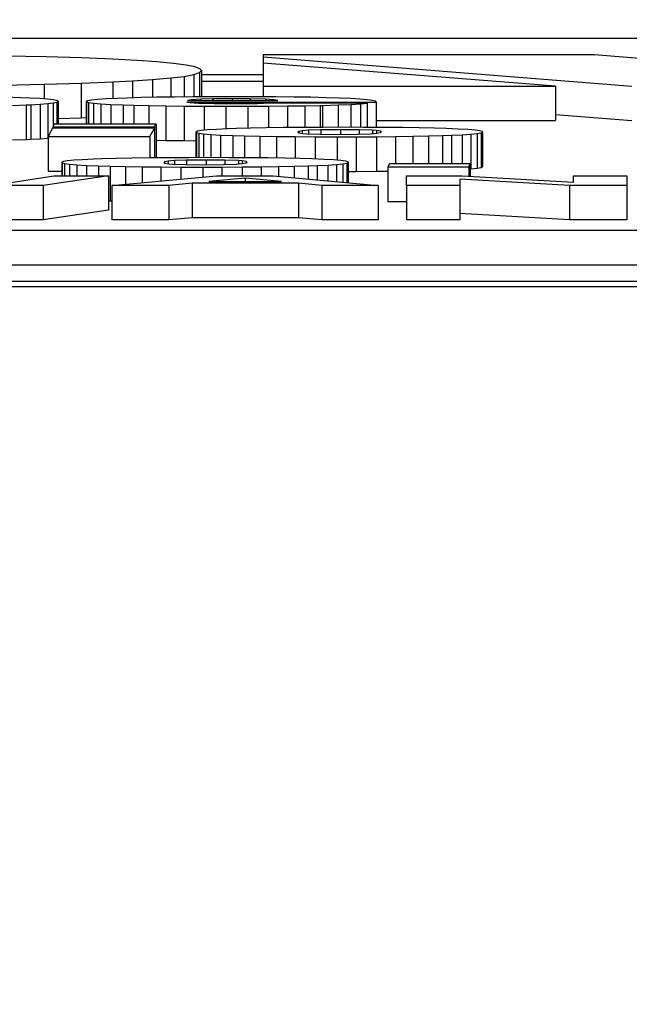
# Model space of a CAD drawing. Units: millimetres. Extents: x -28 to 1120, y -16 to 784.
# Drawn here: x 841 to 845, y 384 to 391 of the extents above; entities that cross this region are included whole.
import ezdxf

# ---------------------------------------------------------------- set-up
doc = ezdxf.new("R2010")
doc.units = ezdxf.units.MM
doc.header["$LTSCALE"] = 5.5
doc.layers.add('DIM', color=3, linetype='Continuous')
doc.layers.add('MAIN', color=7, linetype='Continuous')
doc.styles.get("Standard").update_dxf_attribs({"font": 'simplex.shx'})
doc.dimstyles.new('L', dxfattribs={"dimscale": 4, "dimtxt": 2.3, "dimasz": 2, "dimexe": 1, "dimexo": 1, "dimgap": 1, "dimtad": 1, "dimdec": 4, "dimdsep": 46, "dimtxsty": 'Standard', "dimcen": 0, "dimclrd": 256, "dimclre": 256, "dimclrt": 256, "dimadec": 0, "dimazin": 0, "dimtfac": 0.6, "dimtdec": 4, "dimtmove": 0, "dimatfit": 3, "dimfxl": 0, "dimtolj": 1, "dimarcsym": 0})

# ---------------------------------------------------------------- blocks, each defined once
blk = doc.blocks.new('*D36')
at = {"layer": 'Defpoints', "color": 0}
for p in [(858.7568, 448.4138), (858.7568, 438.9627), (716.7568, 293.6469)]:
    blk.add_point(p, dxfattribs=at)
at = {"layer": 'DIM', "lineweight": -2}
for p, q in [((716.7568, 297.6469), (716.7568, 452.4138)), ((858.7568, 442.9627), (858.7568, 452.4138)), ((724.7568, 448.4138), (850.7568, 448.4138))]:
    blk.add_line(p, q, dxfattribs=at)
at = {"layer": 'DIM'}
for points in [[(724.7568, 449.7471), (724.7568, 447.0805), (716.7568, 448.4138)], [(850.7568, 449.7471), (850.7568, 447.0805), (858.7568, 448.4138)]]:
    blk.add_solid(points, dxfattribs=at)
at = {"layer": 'DIM', "insert": (787.7568, 459.4233), "char_height": 9.2, "attachment_point": 5}
blk.add_mtext('\\A1;(142)', dxfattribs=at)

msp = doc.modelspace()

# ---------------------------------------------------------------- linework, layer by layer
at = {"layer": 'MAIN'}
for p, q in [((828.75684, 391.00393), (888.75684, 391.00393)), ((841.1843, 390.86808), (840.88792, 390.87427)), ((841.43826, 390.86053), (841.1843, 390.86808)), ((841.66287, 390.85166), (841.43826, 390.86053)), ((841.84237, 390.84231), (841.66287, 390.85166)), ((841.98448, 390.83228), (841.84237, 390.84231)), ((842.10464, 390.82112), (841.98448, 390.83228)), ((842.19549, 390.80895), (842.10464, 390.82112)), ((842.75232, 390.88164), (842.75232, 390.86721)), ((845.1454, 390.88164), (842.75232, 390.88164)), ((842.75232, 390.86721), (845.41517, 390.65706)), ((842.75232, 390.86721), (842.75232, 390.82181)), ((844.86261, 390.65706), (842.75232, 390.82181)), ((842.75232, 390.82181), (842.75232, 390.65706)), ((847.70376, 390.67422), (845.1454, 390.88164)), ((842.25922, 390.79575), (842.19549, 390.80895)), ((842.25086, 390.7404), (842.29268, 390.75458)), ((842.29475, 390.78193), (842.25922, 390.79575)), ((842.29268, 390.75458), (842.30522, 390.76968)), ((842.29268, 390.75458), (842.29268, 390.57933)), ((842.30522, 390.76968), (842.29475, 390.78193)), ((842.30522, 390.76968), (842.30522, 390.5794)), ((841.17059, 390.67025), (841.43714, 390.67802)), ((841.43714, 390.67802), (841.66464, 390.68701)), ((841.43714, 390.67802), (841.43714, 390.42817)), ((841.66464, 390.68701), (841.80878, 390.69443)), ((841.66464, 390.68701), (841.66464, 390.56657)), ((841.80878, 390.69443), (841.95112, 390.7039)), ((841.80878, 390.69443), (841.80878, 390.57184)), ((841.95112, 390.7039), (842.08374, 390.71535)), ((841.95112, 390.7039), (841.95112, 390.57529)), ((842.08374, 390.71535), (842.17983, 390.72724)), ((842.08374, 390.71535), (842.08374, 390.5774)), ((842.17983, 390.72724), (842.25086, 390.7404)), ((842.17983, 390.72724), (842.17983, 390.57844)), ((842.25086, 390.7404), (842.25086, 390.5791)), ((842.75232, 390.73897), (842.30522, 390.73897)), ((842.75232, 390.69007), (842.30522, 390.69007)), ((840.87264, 390.66398), (841.17059, 390.67025)), ((841.17059, 390.67025), (841.17059, 390.56426)), ((842.75232, 390.65706), (842.75232, 390.57949)), ((842.75232, 390.65706), (844.86261, 390.65706)), ((844.86261, 390.65706), (844.86261, 390.40721)), ((840.99801, 390.57288), (840.89159, 390.57585)), ((841.0654, 390.57034), (840.99801, 390.57288)), ((841.13811, 390.56663), (841.0654, 390.57034)), ((841.19487, 390.56248), (841.13811, 390.56663)), ((841.23566, 390.55796), (841.19487, 390.56248)), ((841.19664, 390.5303), (841.23566, 390.535)), ((841.26049, 390.55295), (841.23566, 390.55796)), ((841.23566, 390.535), (841.26049, 390.54008)), ((841.23566, 390.535), (841.23566, 390.36813)), ((841.27113, 390.54763), (841.26049, 390.55295)), ((841.26049, 390.54008), (841.27113, 390.54565)), ((841.26049, 390.54008), (841.26049, 390.38138)), ((841.27113, 390.54565), (841.27113, 390.54763)), ((841.27113, 390.54565), (841.27113, 390.38138)), ((841.48395, 390.55066), (841.47331, 390.54528)), ((841.47331, 390.54528), (841.47508, 390.54218)), ((841.47331, 390.54528), (841.47331, 390.38138)), ((841.47508, 390.54218), (841.49104, 390.53704)), ((841.47508, 390.54218), (841.47508, 390.38138)), ((841.51232, 390.55567), (841.48395, 390.55066)), ((841.49104, 390.53704), (841.52651, 390.53234)), ((841.49104, 390.53704), (841.49104, 390.38138)), ((841.55844, 390.56025), (841.51232, 390.55567)), ((841.61874, 390.5644), (841.55844, 390.56025)), ((841.69854, 390.56818), (841.61874, 390.5644)), ((841.76948, 390.57071), (841.69854, 390.56818)), ((841.87057, 390.57362), (841.76948, 390.57071)), ((841.98408, 390.57598), (841.87057, 390.57362)), ((842.11, 390.57777), (841.98408, 390.57598)), ((842.24479, 390.57907), (842.11, 390.57777)), ((842.20045, 390.5402), (843.56783, 390.54026)), ((842.22173, 390.53494), (842.20045, 390.5402)), ((842.23415, 390.55784), (842.20577, 390.55301)), ((842.20577, 390.55301), (842.85842, 390.55301)), ((842.2838, 390.53104), (842.22173, 390.53494)), ((842.30154, 390.5618), (842.23415, 390.55784)), ((842.23415, 390.55784), (842.23415, 390.55301)), ((842.39199, 390.57987), (842.24479, 390.57907)), ((842.38844, 390.56391), (842.30154, 390.5618)), ((842.30154, 390.5618), (842.30154, 390.55301)), ((842.52855, 390.5649), (842.38844, 390.56391)), ((842.38844, 390.56391), (842.38844, 390.55301)), ((842.54451, 390.58006), (842.39199, 390.57987)), ((842.65801, 390.56428), (842.52855, 390.5649)), ((842.52855, 390.5649), (842.52855, 390.55301)), ((842.69881, 390.57981), (842.54451, 390.58006)), ((842.76797, 390.56199), (842.65801, 390.56428)), ((842.65801, 390.56428), (842.65801, 390.55301)), ((842.84246, 390.57895), (842.69881, 390.57981)), ((842.83005, 390.55827), (842.76797, 390.56199)), ((842.76797, 390.56199), (842.76797, 390.55301)), ((842.85842, 390.55301), (842.83005, 390.55827)), ((842.83005, 390.55827), (842.83005, 390.55301)), ((842.97547, 390.57758), (842.84246, 390.57895)), ((843.09607, 390.5756), (842.97547, 390.57758)), ((843.20603, 390.57307), (843.09607, 390.5756)), ((843.3018, 390.57003), (843.20603, 390.57307)), ((843.30357, 390.56997), (843.3018, 390.57003)), ((843.38516, 390.56651), (843.30357, 390.56997)), ((843.45078, 390.56261), (843.38516, 390.56651)), ((843.50221, 390.55834), (843.45078, 390.56261)), ((843.53945, 390.55363), (843.50221, 390.55834)), ((843.56073, 390.54856), (843.53945, 390.55363)), ((843.56783, 390.54311), (843.56073, 390.54856)), ((843.56783, 390.54026), (843.56783, 390.54311)), ((843.56783, 390.54026), (843.56783, 390.35804)), ((840.94125, 390.51724), (841.04057, 390.52077)), ((841.04057, 390.52077), (841.07249, 390.52213)), ((841.04057, 390.52077), (841.04057, 390.27092)), ((841.07249, 390.52213), (841.14166, 390.52603)), ((841.07249, 390.52213), (841.07249, 390.27228)), ((841.14166, 390.52603), (841.19664, 390.5303)), ((841.14166, 390.52603), (841.14166, 390.27618)), ((841.19664, 390.5303), (841.19664, 390.28045)), ((841.52651, 390.53234), (841.57972, 390.52807)), ((841.52651, 390.53234), (841.52651, 390.38138)), ((841.57972, 390.52807), (841.65066, 390.52417)), ((841.57972, 390.52807), (841.57972, 390.38138)), ((841.65066, 390.52417), (841.73933, 390.5207)), ((841.65066, 390.52417), (841.65066, 390.38138)), ((841.73933, 390.5207), (841.81737, 390.51835)), ((841.73933, 390.5207), (841.73933, 390.38138)), ((841.81737, 390.51835), (841.92555, 390.51588)), ((841.81737, 390.51835), (841.81737, 390.38138)), ((841.92555, 390.51588), (842.04793, 390.51396)), ((841.92555, 390.51588), (841.92555, 390.38138)), ((842.04793, 390.51396), (842.18094, 390.51259)), ((842.04793, 390.51396), (842.04793, 390.26411)), ((842.18094, 390.51259), (842.32637, 390.51179)), ((842.18094, 390.51259), (842.18094, 390.26275)), ((842.28912, 390.53079), (842.2838, 390.53104)), ((842.39731, 390.52819), (842.28912, 390.53079)), ((842.32637, 390.51179), (842.32637, 390.33708)), ((842.32637, 390.51179), (842.48244, 390.51154)), ((842.53387, 390.52739), (842.39731, 390.52819)), ((842.48244, 390.51154), (842.64028, 390.51173)), ((842.48244, 390.51154), (842.48244, 390.3469)), ((842.67752, 390.52832), (842.53387, 390.52739)), ((842.64028, 390.51173), (842.79103, 390.51235)), ((842.64028, 390.51173), (842.64028, 390.35201)), ((842.70767, 390.52881), (842.67752, 390.52832)), ((842.80167, 390.5324), (842.70767, 390.52881)), ((842.79103, 390.51235), (842.92759, 390.51346)), ((842.79103, 390.51235), (842.79103, 390.35514)), ((842.80699, 390.53277), (842.80167, 390.5324)), ((843.50398, 390.53277), (842.80699, 390.53277)), ((842.92759, 390.51346), (843.05351, 390.51495)), ((842.92759, 390.51346), (842.92759, 390.35691)), ((843.05351, 390.51495), (843.16347, 390.51693)), ((843.05351, 390.51495), (843.05351, 390.35801)), ((843.16347, 390.51693), (843.17943, 390.51724)), ((843.16347, 390.51693), (843.16347, 390.35851)), ((843.17943, 390.51724), (843.29293, 390.52027)), ((843.17943, 390.51724), (843.17943, 390.35859)), ((843.29293, 390.52027), (843.38516, 390.52386)), ((843.29293, 390.52027), (843.29293, 390.3588)), ((843.38516, 390.52386), (843.45432, 390.52801)), ((843.38516, 390.52386), (843.38516, 390.35872)), ((843.45432, 390.52801), (843.50398, 390.53277)), ((843.45432, 390.52801), (843.45432, 390.35858)), ((843.50398, 390.53277), (843.50398, 390.35839)), ((841.27113, 390.42334), (841.43714, 390.42817)), ((841.43714, 390.42817), (841.47331, 390.4296)), ((843.56783, 390.40721), (844.86261, 390.40721)), ((844.86261, 390.45082), (845.41517, 390.40721)), ((841.22965, 390.35259), (841.19773, 390.29256)), ((841.96566, 390.35259), (841.22965, 390.35259)), ((841.24207, 390.38138), (841.2332, 390.36306)), ((841.2332, 390.36306), (841.96743, 390.36306)), ((841.2332, 390.36306), (841.2332, 390.35259)), ((841.97807, 390.38138), (841.24207, 390.38138)), ((841.93374, 390.29256), (841.96566, 390.35259)), ((841.96566, 390.35259), (841.96566, 390.1378)), ((841.96743, 390.36306), (841.97807, 390.38138)), ((841.96743, 390.36306), (841.96743, 390.13782)), ((841.97807, 390.38138), (841.97807, 390.13791)), ((842.2778, 390.33), (842.26538, 390.32462)), ((842.26538, 390.32462), (842.26893, 390.32091)), ((842.26538, 390.32462), (842.26538, 390.13947)), ((842.30617, 390.33502), (842.2778, 390.33)), ((842.35051, 390.33954), (842.30617, 390.33502)), ((842.41436, 390.34368), (842.35051, 390.33954)), ((842.49417, 390.34746), (842.41436, 390.34368)), ((842.55624, 390.34969), (842.49417, 390.34746)), ((842.6591, 390.35253), (842.55624, 390.34969)), ((842.77261, 390.35489), (842.6591, 390.35253)), ((842.89675, 390.35662), (842.77261, 390.35489)), ((843.03332, 390.35792), (842.89675, 390.35662)), ((843.00849, 390.32858), (843.00317, 390.32462)), ((843.00317, 390.32462), (843.01026, 390.31862)), ((843.03332, 390.33366), (843.00849, 390.32858)), ((843.00849, 390.32858), (843.00849, 390.32012)), ((843.18229, 390.3586), (843.03332, 390.35792)), ((843.07943, 390.33725), (843.03332, 390.33366)), ((843.03332, 390.33366), (843.03332, 390.3147)), ((843.1681, 390.34009), (843.07943, 390.33725)), ((843.07943, 390.33725), (843.07943, 390.31148)), ((843.30998, 390.34108), (843.1681, 390.34009)), ((843.1681, 390.34009), (843.1681, 390.30885)), ((843.31885, 390.35885), (843.18229, 390.3586)), ((843.44477, 390.34022), (843.30998, 390.34108)), ((843.30998, 390.34108), (843.30998, 390.30809)), ((843.47669, 390.35854), (843.31885, 390.35885)), ((843.54054, 390.33725), (843.44477, 390.34022)), ((843.44477, 390.34022), (843.44477, 390.30936)), ((843.6239, 390.35773), (843.47669, 390.35854)), ((843.57069, 390.33514), (843.54054, 390.33725)), ((843.54054, 390.33725), (843.54054, 390.31304)), ((843.59907, 390.33056), (843.57069, 390.33514)), ((843.57069, 390.33514), (843.57069, 390.31538)), ((843.60616, 390.32462), (843.59907, 390.33056)), ((843.59907, 390.33056), (843.59907, 390.3206)), ((843.59907, 390.3206), (843.60616, 390.32462)), ((843.75691, 390.35643), (843.6239, 390.35773)), ((843.87928, 390.35458), (843.75691, 390.35643)), ((843.98924, 390.35216), (843.87928, 390.35458)), ((844.07259, 390.34969), (843.98924, 390.35216)), ((844.16127, 390.34622), (844.07259, 390.34969)), ((844.23044, 390.34238), (844.16127, 390.34622)), ((844.28364, 390.33805), (844.23044, 390.34238)), ((844.31734, 390.33335), (844.28364, 390.33805)), ((844.33507, 390.32827), (844.31734, 390.33335)), ((844.32621, 390.31923), (844.33685, 390.32462)), ((844.33685, 390.32462), (844.33507, 390.32827)), ((844.33685, 390.32462), (844.33685, 390.07477)), ((840.94125, 390.26739), (841.04057, 390.27092)), ((841.04057, 390.27092), (841.07249, 390.27228)), ((841.07249, 390.27228), (841.14166, 390.27618)), ((841.14166, 390.27618), (841.19664, 390.28045)), ((841.19664, 390.28045), (841.19773, 390.28058)), ((841.19773, 390.29256), (841.93374, 390.29256)), ((841.19773, 390.29256), (841.19773, 390.04271)), ((841.93374, 390.29256), (841.93374, 390.13751)), ((841.97807, 390.2652), (842.04793, 390.26411)), ((842.04793, 390.26411), (842.18094, 390.26275)), ((842.18094, 390.26275), (842.26538, 390.26228)), ((842.26893, 390.32091), (842.28667, 390.31577)), ((842.26893, 390.32091), (842.26893, 390.13948)), ((842.28667, 390.31577), (842.32036, 390.31106)), ((842.28667, 390.31577), (842.28667, 390.13951)), ((842.32036, 390.31106), (842.37357, 390.30679)), ((842.32036, 390.31106), (842.32036, 390.13957)), ((842.37357, 390.30679), (842.44451, 390.30296)), ((842.37357, 390.30679), (842.37357, 390.13958)), ((842.44451, 390.30296), (842.53141, 390.29949)), ((842.44451, 390.30296), (842.44451, 390.13944)), ((842.53141, 390.29949), (842.61654, 390.29695)), ((842.53141, 390.29949), (842.53141, 390.13919)), ((842.61654, 390.29695), (842.7265, 390.29454)), ((842.61654, 390.29695), (842.61654, 390.13872)), ((842.7265, 390.29454), (842.8471, 390.29268)), ((842.7265, 390.29454), (842.7265, 390.1378)), ((842.8471, 390.29268), (842.98188, 390.29132)), ((842.8471, 390.29268), (842.8471, 390.1363)), ((842.98188, 390.29132), (843.12731, 390.29052)), ((842.98188, 390.29132), (842.98188, 390.13376)), ((843.01026, 390.31862), (843.03686, 390.3141)), ((843.03686, 390.3141), (843.06701, 390.31187)), ((843.06701, 390.31187), (843.16101, 390.3089)), ((843.12731, 390.29052), (843.12731, 390.12955)), ((843.12731, 390.29052), (843.28515, 390.29027)), ((843.16101, 390.3089), (843.29402, 390.30797)), ((843.28515, 390.29027), (843.42349, 390.29045)), ((843.28515, 390.29027), (843.28515, 390.12117)), ((843.29402, 390.30797), (843.43413, 390.30902)), ((843.42349, 390.29045), (843.57069, 390.2912)), ((843.42349, 390.29045), (843.42349, 390.04061)), ((843.43413, 390.30902), (843.52635, 390.31193)), ((843.52635, 390.31193), (843.57246, 390.31552)), ((843.57069, 390.2912), (843.70725, 390.29243)), ((843.57069, 390.2912), (843.57069, 390.04135)), ((843.57246, 390.31552), (843.59907, 390.3206)), ((843.70725, 390.29243), (843.83317, 390.29429)), ((843.70725, 390.29243), (843.70725, 390.09416)), ((843.83317, 390.29429), (843.94668, 390.29658)), ((843.83317, 390.29429), (843.83317, 390.09416)), ((843.94668, 390.29658), (844.04777, 390.29949)), ((843.94668, 390.29658), (843.94668, 390.09416)), ((844.04777, 390.29949), (844.11161, 390.30178)), ((844.04777, 390.29949), (844.04777, 390.09416)), ((844.11161, 390.30178), (844.18965, 390.30549)), ((844.11161, 390.30178), (844.11161, 390.09416)), ((844.18965, 390.30549), (844.25172, 390.30964)), ((844.18965, 390.30549), (844.18965, 390.09416)), ((844.25172, 390.30964), (844.29783, 390.31422)), ((844.25172, 390.30964), (844.25172, 390.05979)), ((844.29783, 390.31422), (844.32621, 390.31923)), ((844.29783, 390.31422), (844.29783, 390.06437)), ((844.32621, 390.31923), (844.32621, 390.06939)), ((841.30896, 390.1108), (841.29655, 390.10542)), ((841.33731, 390.11581), (841.30896, 390.1108)), ((841.38339, 390.12039), (841.33731, 390.11581)), ((841.44542, 390.12453), (841.38339, 390.12039)), ((841.52517, 390.12824), (841.44542, 390.12453)), ((841.5872, 390.13047), (841.52517, 390.12824)), ((841.68999, 390.13331), (841.5872, 390.13047)), ((841.80341, 390.13566), (841.68999, 390.13331)), ((841.92747, 390.13746), (841.80341, 390.13566)), ((842.06571, 390.1387), (841.92747, 390.13746)), ((842.03912, 390.10938), (842.03381, 390.10542)), ((842.06571, 390.11445), (842.03912, 390.10938)), ((842.03912, 390.10938), (842.03912, 390.10092)), ((842.2128, 390.13938), (842.06571, 390.1387)), ((842.11001, 390.1181), (842.06571, 390.11445)), ((842.06571, 390.11445), (842.06571, 390.09521)), ((842.19863, 390.12088), (842.11001, 390.1181)), ((842.11001, 390.1181), (842.11001, 390.09229)), ((842.34041, 390.12187), (842.19863, 390.12088)), ((842.19863, 390.12088), (842.19863, 390.08967)), ((842.34927, 390.13962), (842.2128, 390.13938)), ((842.4751, 390.12101), (842.34041, 390.12187)), ((842.34041, 390.12187), (842.34041, 390.0889)), ((842.50877, 390.13931), (842.34927, 390.13962)), ((842.57257, 390.1181), (842.4751, 390.12101)), ((842.4751, 390.12101), (842.4751, 390.09017)), ((842.65409, 390.13851), (842.50877, 390.13931)), ((842.60093, 390.11593), (842.57257, 390.1181)), ((842.57257, 390.1181), (842.57257, 390.094)), ((842.62928, 390.11136), (842.60093, 390.11593)), ((842.60093, 390.11593), (842.60093, 390.09625)), ((842.63637, 390.10542), (842.62928, 390.11136)), ((842.62928, 390.11136), (842.62928, 390.1014)), ((842.78701, 390.13721), (842.65409, 390.13851)), ((842.9093, 390.13536), (842.78701, 390.13721)), ((843.01918, 390.13294), (842.9093, 390.13536)), ((843.10424, 390.13047), (843.01918, 390.13294)), ((843.19108, 390.12701), (843.10424, 390.13047)), ((843.2602, 390.12317), (843.19108, 390.12701)), ((843.31337, 390.1189), (843.2602, 390.12317)), ((843.34704, 390.11414), (843.31337, 390.1189)), ((843.36476, 390.10907), (843.34704, 390.11414)), ((843.36654, 390.10542), (843.36476, 390.10907)), ((841.19773, 390.04271), (841.29655, 390.04271)), ((841.29655, 390.10542), (841.3001, 390.10171)), ((841.29655, 390.10542), (841.29655, 390.00922)), ((841.3001, 390.10171), (841.31782, 390.09658)), ((841.3001, 390.10171), (841.3001, 390.00922)), ((841.31782, 390.09658), (841.35326, 390.09187)), ((841.31782, 390.09658), (841.31782, 390.00922)), ((841.35326, 390.09187), (841.40466, 390.08761)), ((841.35326, 390.09187), (841.35326, 390.00922)), ((841.40466, 390.08761), (841.47555, 390.08377)), ((841.40466, 390.08761), (841.40466, 390.00922)), ((841.47555, 390.08377), (841.56239, 390.08031)), ((841.47555, 390.08377), (841.47555, 390.00922)), ((841.56239, 390.08031), (841.64746, 390.07777)), ((841.56239, 390.08031), (841.56239, 390.00922)), ((841.64746, 390.07777), (841.75734, 390.07536)), ((841.64746, 390.07777), (841.64746, 389.82792)), ((841.75734, 390.07536), (841.87785, 390.0735)), ((841.75734, 390.07536), (841.75734, 389.94848)), ((841.87785, 390.0735), (842.01254, 390.07214)), ((841.87785, 390.0735), (841.87785, 389.9596)), ((842.01254, 390.07214), (842.15786, 390.07134)), ((842.01254, 390.07214), (842.01254, 389.97204)), ((842.03381, 390.10542), (842.0409, 390.09942)), ((842.0409, 390.09942), (842.06748, 390.09491)), ((842.06748, 390.09491), (842.09761, 390.09268)), ((842.09761, 390.09268), (842.19331, 390.08971)), ((842.15786, 390.07134), (842.15786, 389.98546)), ((842.15786, 390.07134), (842.31559, 390.07109)), ((842.19331, 390.08971), (842.32446, 390.08878)), ((842.31559, 390.07109), (842.45383, 390.07128)), ((842.31559, 390.07109), (842.31559, 390.00002)), ((842.32446, 390.08878), (842.46446, 390.08983)), ((842.45383, 390.07128), (842.60093, 390.07202)), ((842.45383, 390.07128), (842.45383, 390.00922)), ((842.46446, 390.08983), (842.55662, 390.09274)), ((842.55662, 390.09274), (842.6027, 390.09639)), ((842.60093, 390.07202), (842.73739, 390.07326)), ((842.60093, 390.07202), (842.60093, 390.00922)), ((842.6027, 390.09639), (842.62928, 390.1014)), ((842.62928, 390.1014), (842.63637, 390.10542)), ((842.73739, 390.07326), (842.86322, 390.07511)), ((842.73739, 390.07326), (842.73739, 390.00922)), ((842.86322, 390.07511), (842.97664, 390.07746)), ((842.86322, 390.07511), (842.86322, 390.00551)), ((842.97664, 390.07746), (843.07766, 390.08031)), ((842.97664, 390.07746), (842.97664, 389.99508)), ((843.07766, 390.08031), (843.14146, 390.0826)), ((843.07766, 390.08031), (843.07766, 389.9858)), ((843.14146, 390.0826), (843.21944, 390.08631)), ((843.14146, 390.0826), (843.14146, 389.97994)), ((843.21944, 390.08631), (843.28147, 390.09045)), ((843.21944, 390.08631), (843.21944, 389.97277)), ((843.28147, 390.09045), (843.32755, 390.09503)), ((843.28147, 390.09045), (843.28147, 389.96708)), ((843.32755, 390.09503), (843.3559, 390.10004)), ((843.32755, 390.09503), (843.32755, 389.96284)), ((843.3559, 390.10004), (843.36654, 390.10542)), ((843.3559, 390.10004), (843.3559, 389.96024)), ((843.36654, 390.10542), (843.36654, 389.95926)), ((843.36654, 390.04053), (843.42349, 390.04061)), ((843.42349, 390.04061), (843.57069, 390.04135)), ((843.57069, 390.04135), (843.65187, 390.04208)), ((843.66321, 390.09416), (843.65187, 390.07338)), ((843.65187, 390.07338), (843.65187, 389.82353)), ((843.65187, 390.07338), (844.23742, 390.07338)), ((844.24734, 390.09416), (843.66321, 390.09416)), ((844.23742, 390.07338), (844.24734, 390.09416)), ((844.23742, 390.07338), (844.23742, 390.00648)), ((844.24734, 390.09416), (844.24734, 390.00591)), ((844.24734, 390.0595), (844.25172, 390.05979)), ((844.25172, 390.05979), (844.29783, 390.06437)), ((844.29783, 390.06437), (844.32621, 390.06939)), ((844.32621, 390.06939), (844.33685, 390.07477)), ((840.92853, 389.96047), (841.23863, 390.00922)), ((841.63366, 390.00922), (841.16371, 389.93943)), ((841.23863, 390.00922), (841.63366, 390.00922)), ((841.63366, 390.00922), (841.63366, 389.75938)), ((841.6593, 389.93943), (842.41531, 390.00922)), ((842.62084, 389.99222), (842.35882, 389.96717)), ((842.35882, 389.96717), (842.88366, 389.96717)), ((842.41531, 390.00922), (842.82277, 390.00922)), ((842.88366, 389.96717), (842.62084, 389.99222)), ((842.62084, 389.99222), (842.62084, 389.96717)), ((842.82277, 390.00922), (843.58238, 389.93943)), ((843.78751, 389.93943), (843.78751, 390.00922)), ((843.78751, 390.00922), (844.18935, 390.00922)), ((844.96339, 389.93943), (844.17212, 389.98459)), ((844.17212, 389.98459), (844.17212, 389.93943)), ((844.18935, 390.00922), (844.99264, 389.96336)), ((844.99264, 389.96336), (844.99264, 390.00922)), ((844.99264, 390.00922), (845.37725, 390.00922)), ((845.37725, 390.00922), (845.37725, 389.93943)), ((841.16371, 389.93943), (840.68735, 389.93943)), ((841.16371, 389.93943), (841.16371, 389.68958)), ((841.6593, 389.93943), (841.6593, 389.68958)), ((842.06956, 389.93943), (841.6593, 389.93943)), ((842.23823, 389.95553), (842.06956, 389.93943)), ((842.06956, 389.93943), (842.06956, 389.68958)), ((842.23823, 389.95553), (842.23823, 389.70569)), ((843.00586, 389.95553), (842.23823, 389.95553)), ((843.17453, 389.93943), (843.00586, 389.95553)), ((843.00586, 389.95553), (843.00586, 389.70569)), ((843.58238, 389.93943), (843.17453, 389.93943)), ((843.17453, 389.93943), (843.17453, 389.68958)), ((843.58238, 389.93943), (843.58238, 389.68958)), ((844.17212, 389.93943), (843.78751, 389.93943)), ((843.78751, 389.93943), (843.78751, 389.68958)), ((844.17212, 389.93943), (844.17212, 389.68958)), ((844.96339, 389.93943), (844.96339, 389.68958)), ((845.37725, 389.93943), (844.96339, 389.93943)), ((845.37725, 389.93943), (845.37725, 389.68958)), ((841.63366, 389.82834), (841.64746, 389.82792)), ((841.64746, 389.82792), (841.6593, 389.82766)), ((843.65187, 389.82353), (843.78751, 389.82353)), ((841.63366, 389.75938), (841.16371, 389.68958)), ((841.16371, 389.68958), (840.68735, 389.68958)), ((842.06956, 389.68958), (841.6593, 389.68958)), ((842.23823, 389.70569), (842.06956, 389.68958)), ((843.00586, 389.70569), (842.23823, 389.70569)), ((843.17453, 389.68958), (843.00586, 389.70569)), ((843.58238, 389.68958), (843.17453, 389.68958)), ((844.17212, 389.68958), (843.78751, 389.68958)), ((844.96339, 389.68958), (844.17212, 389.73474)), ((845.37725, 389.68958), (844.96339, 389.68958)), ((831.57559, 389.61516), (887.37559, 389.61516)), ((831.57559, 389.36531), (887.37559, 389.36531)), ((828.75684, 389.24581), (888.75684, 389.24581)), ((888.75684, 389.20623), (828.75684, 389.20623))]:
    msp.add_line(p, q, dxfattribs=at)

# ---------------------------------------------------------------- dimensions: what is measured, and where the dimension line sits
at = {"layer": 'DIM'}
dim = msp.add_linear_dim(base=(858.75684, 448.41379), p1=(716.75684, 293.64687), p2=(858.75684, 438.96272), text='(<>)', dimstyle='L', dxfattribs=at)
dim.commit()
dim.dimension.update_dxf_attribs({"geometry": '*D36', "text_midpoint": (787.75684, 459.42332)})

doc.saveas('drawing.dxf')
